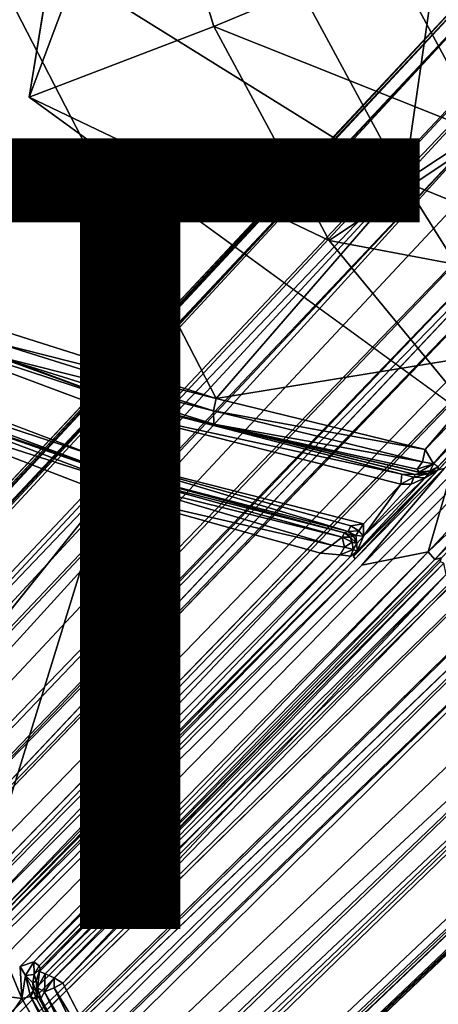
# Model space of a CAD drawing. Units: inches. Extents: x -14.2 to 15.7, y -14 to 14.4.
# Drawn here: x -3.5 to -2.4, y -3.7 to -1.2 of the extents above; entities that cross this region are included whole.
import ezdxf

# ---------------------------------------------------------------- set-up
doc = ezdxf.new("R2010")
doc.units = ezdxf.units.IN
doc.header["$MEASUREMENT"] = 0
doc.layers.add('SEAT-BASEMETAL', color=5, linetype='Continuous')
doc.layers.add('SEAT-TYPE', color=7, linetype='Continuous')
doc.layers.add('SEAT-CUSHIONFABRIC', color=5, linetype='Continuous', lineweight=9)
doc.layers.add('SEAT-SEATFABRIC', color=5, linetype='Continuous', lineweight=9)
doc.styles.get("Standard").update_dxf_attribs({"font": 'arial.ttf'})

msp = doc.modelspace()

# ---------------------------------------------------------------- linework, layer by layer
at = {"layer": 'SEAT-BASEMETAL'}
for points, invisible_edges in [([(-4.0861, 4.1537, 11.4348), (-3.4381, -1.3964, 11.4562), (-4.2741, -4.0819, 11.4283)], 15), ([(-4.0861, 4.1537, 11.4348), (-3.6251, 0.6914, 11.45), (-3.4381, -1.3964, 11.4562)], 14), ([(-3.2141, -0.0181, 11.4514), (-3.4381, -1.3964, 11.4562), (-3.6251, 0.6914, 11.45)], 2), ([(-2.2584, -1.0671, 4.7343), (-11.25, -10.7252, 1.5095), (-2.277, -1.0776, 4.9563)], 12), ([(-1.9122, -1.51, 2.9463), (-1.4127, -1.1005, 5.0968), (-7.1073, -7, 3.1635)], 15), ([(-1.7758, -1.4873, 4.996), (-7.1073, -7, 3.1635), (-1.4127, -1.1005, 5.0968)], 2), ([(-4.2741, -4.0819, 11.4283), (-3.4381, -1.3964, 11.4562), (-4.1588, -4.1091, 11.4314)], 15), ([(-4.1588, -4.1091, 11.4314), (-3.4381, -1.3964, 11.4562), (-2.2905, -2.8432, 11.4961)], 15), ([(-3.4381, -1.3964, 11.4562), (-2.2879, -2.2334, 11.4836), (-2.2905, -2.8432, 11.4961)], 12), ([(-1.5885, -1.495, 11.428), (-2.4039, -2.3384, 11.9929), (-1.4937, -1.4171, 12.0456)], 14), ([(-1.4937, -1.4171, 12.0456), (-2.4039, -2.3384, 11.9929), (-2.3888, -2.3352, 12.0243)], 1), ([(-1.9002, -1.4426, 5.2022), (-11.1125, -11.2173, 2.0188), (-1.4706, -1.4917, 5.305)], 2), ([(-11.1125, -11.2173, 2.0188), (-1.4178, -1.9209, 5.2022), (-1.4706, -1.4917, 5.305)], 12), ([(-1.7575, -1.5322, 5.0307), (-7.1073, -7, 3.1635), (-1.7758, -1.4873, 4.996)], 1), ([(-1.9122, -1.51, 2.9463), (-7.1073, -7, 3.1635), (-7.2077, -7.021, 1.8135)], 3), ([(-1.7575, -1.5322, 5.0307), (-7.1038, -7.0395, 3.1871), (-7.1073, -7, 3.1635)], 12), ([(-1.4429, -1.8871, 2.9577), (-6.9125, -7.1665, 3.1547), (-1.4826, -1.8233, 4.9781)], 13), ([(-1.4429, -1.8871, 2.9577), (-6.9667, -7.2954, 1.8073), (-6.9505, -7.2709, 1.8236)], 12), ([(-6.9125, -7.1665, 3.1547), (-1.4429, -1.8871, 2.9577), (-6.9505, -7.2709, 1.8236)], 15), ([(-3.9042, -2.0638, 11.9112), (-3.2254, -2.1913, 11.9349), (-3.9154, -1.9332, 11.9105)], 13), ([(-3.279, -2.3002, 11.9314), (-3.2254, -2.1913, 11.9349), (-3.9042, -2.0638, 11.9112)], 3), ([(-3.8304, -2.2067, 11.6006), (-3.2474, -2.3965, 11.6227), (-3.8119, -2.1791, 11.6123)], 1), ([(-3.9271, -3.2444, 11.5975), (-3.2474, -2.3965, 11.6227), (-3.8304, -2.2067, 11.6006)], 2), ([(-2.5925, -2.4751, 11.9575), (-3.2254, -2.1913, 11.9349), (-3.279, -2.3002, 11.9314)], 3), ([(-2.5925, -2.4751, 11.9575), (-2.4986, -2.3747, 11.9605), (-3.2254, -2.1913, 11.9349)], 12), ([(-2.5965, -2.5797, 12.0352), (-2.3888, -2.3352, 12.0243), (-2.6136, -2.5638, 12.0163)], 12), ([(-2.5965, -2.5797, 12.0352), (-2.3723, -2.3523, 12.0432), (-2.3888, -2.3352, 12.0243)], 2), ([(-2.6723, -2.5288, 11.6519), (-2.7013, -2.5489, 11.6412), (-2.6519, -2.5538, 11.6619)], 12), ([(-2.6519, -2.5538, 11.6619), (-2.6408, -2.534, 11.6681), (-2.6723, -2.5288, 11.6519)], 12), ([(-2.6248, -2.5565, 11.7034), (-3.5252, -3.4814, 11.9694), (-2.6175, -2.558, 11.9957)], 14), ([(-2.6175, -2.558, 11.9957), (-3.5252, -3.4814, 11.9694), (-2.6136, -2.5638, 12.0163)], 1), ([(-2.6136, -2.5638, 12.0163), (-3.5199, -3.4895, 11.9882), (-2.5965, -2.5797, 12.0352)], 12), ([(-2.5965, -2.5797, 12.0352), (-3.4611, -3.5944, 12.006), (-2.4287, -2.5462, 12.0412)], 1), ([(-3.4131, -3.5924, 11.9753), (-2.3989, -2.5715, 11.7131), (-2.3951, -2.5613, 11.9916)], 1), ([(-2.6089, -2.5441, 11.9785), (-2.6248, -2.5565, 11.7034), (-2.6175, -2.558, 11.9957)], 2), ([(-3.5225, -3.518, 12.003), (-3.4611, -3.5944, 12.006), (-2.5965, -2.5797, 12.0352)], 3), ([(-2.3989, -2.5715, 11.7131), (-3.4131, -3.5924, 11.9753), (-3.4105, -3.6004, 11.6935)], 1), ([(-3.1641, -3.9984, 11.6241), (-2.3581, -2.6158, 11.6528), (-3.3526, -3.6367, 11.6173)], 1), ([(-2.3581, -2.6158, 11.6528), (-3.1641, -3.9984, 11.6241), (-1.6168, -3.2916, 11.6772)], 3), ([(-4.1588, -4.1091, 11.4314), (-2.2905, -2.8432, 11.4961), (-4.0499, -4.2076, 11.4358)], 3), ([(-2.2905, -2.8432, 11.4961), (-3.9972, -4.3023, 11.4367), (-4.0499, -4.2076, 11.4358)], 15), ([(-0.4213, -3.635, 11.5612), (-3.9972, -4.3023, 11.4367), (-2.2905, -2.8432, 11.4961)], 15), ([(-1.6168, -3.2916, 11.6772), (-3.1641, -3.9984, 11.6241), (-3.0916, -4.3892, 11.6259)], 15), ([(-1.6168, -3.2916, 11.6772), (-3.0916, -4.3892, 11.6259), (-3.0954, -4.9216, 11.6259)], 15), ([(-1.6168, -3.2916, 11.6772), (-3.0954, -4.9216, 11.6259), (-0.1457, -3.5806, 11.7292)], 15), ([(-3.6764, -3.6462, 11.9987), (-3.4566, -3.6751, 12.0053), (-3.5225, -3.518, 12.003)], 12), ([(-3.5225, -3.518, 12.003), (-3.4566, -3.6751, 12.0053), (-3.4611, -3.5944, 12.006)], 12), ([(-0.1457, -3.5806, 11.7292), (-3.0954, -4.9216, 11.6259), (-0.1474, -4.9377, 11.7309)], 1), ([(-0.4213, -3.635, 11.5612), (4.1734, -4.1821, 11.7227), (-3.9972, -4.3023, 11.4367)], 15), ([(-3.4566, -3.6751, 12.0053), (-3.5147, -3.7588, 12.0043), (-3.2563, -4.0268, 12.0104)], 2)]:
    msp.add_3dface(points, dxfattribs=dict(at, invisible_edges=invisible_edges))
for points in [[(-3.4381, -1.3964, 11.4562), (-3.2141, -0.0181, 11.4514), (-3.1511, -0.6296, 11.4535)], [(-3.4381, -1.3964, 11.4562), (-3.1511, -0.6296, 11.4535), (-2.971, -1.2175, 11.4598)], [(-3.1511, -0.6296, 11.4535), (-2.5282, -1.0329, 11.3853), (-2.971, -1.2175, 11.4598)], [(-1.8944, -1.2358, 11.1958), (-2.5282, -1.0329, 11.3853), (-2.0974, -0.8551, 11.1873)], [(-2.9653, -2.1583, 11.6312), (-2.4894, -1.6092, 11.6044), (-3.6072, -0.9139, 11.6079)], [(-3.6072, -0.9139, 11.6079), (-2.4894, -1.6092, 11.6044), (-2.7368, -1.1523, 11.5956)], [(-3.6072, -0.9139, 11.6079), (-3.5083, -1.986, 11.6118), (-2.9653, -2.1583, 11.6312)], [(-1.9157, -0.933, 3.7721), (-11.0555, -10.7365, 1.1891), (-11.1475, -10.7295, 1.3035)], [(-1.9157, -0.933, 3.7721), (-11.1475, -10.7295, 1.3035), (-2.1941, -1.0431, 4.3989)], [(-2.2304, -1.4109, 3.3959), (-11.0555, -10.7365, 1.1891), (-1.9157, -0.933, 3.7721)], [(-6.4783, -6.0763, 2.0841), (-2.2304, -1.4109, 3.3959), (-1.7421, -1.0066, 3.2937)], [(-6.4783, -6.0763, 2.0841), (-1.7421, -1.0066, 3.2937), (-1.9836, -1.4216, 3.0267)], [(-2.4894, -1.6092, 11.6044), (-2.4029, -1.0092, 11.5128), (-2.7368, -1.1523, 11.5956)], [(-2.4029, -1.0092, 11.5128), (-2.4894, -1.6092, 11.6044), (-2.187, -1.4095, 11.5209)], [(-2.1941, -1.0431, 4.3989), (-11.25, -10.7252, 1.5095), (-2.2584, -1.0671, 4.7343)], [(-2.1941, -1.0431, 4.3989), (-11.1475, -10.7295, 1.3035), (-11.25, -10.7252, 1.5095)], [(-11.1403, -10.586, 2.0137), (-2.2314, -1.0369, 4.9894), (-11.1786, -10.5872, 1.9548)], [(-11.1786, -10.5872, 1.9548), (-2.2314, -1.0369, 4.9894), (-2.277, -1.0776, 4.9563)], [(-2.2314, -1.0369, 4.9894), (-11.1403, -10.586, 2.0137), (-2.2519, -1.1039, 5.0191)], [(-2.2817, -1.4923, 11.3944), (-2.971, -1.2175, 11.4598), (-2.5282, -1.0329, 11.3853)], [(-2.5282, -1.0329, 11.3853), (-1.8944, -1.2358, 11.1958), (-2.2817, -1.4923, 11.3944)], [(-2.277, -1.0776, 4.9563), (-11.25, -10.7252, 1.5095), (-11.1786, -10.5872, 1.9548)], [(-11.1786, -10.5872, 1.9548), (-2.277, -1.0776, 4.9563), (-2.273, -1.0724, 4.9255)], [(-11.1786, -10.5872, 1.9548), (-2.273, -1.0724, 4.9255), (-2.277, -1.0776, 4.9563)], [(-2.2519, -1.1039, 5.0191), (-11.1403, -10.586, 2.0137), (-11.345, -10.8748, 1.9573)], [(-11.345, -10.8748, 1.9573), (-2.1318, -1.2129, 5.1002), (-2.2519, -1.1039, 5.0191)], [(-10.9577, -10.7578, 2.1049), (-2.1318, -1.2129, 5.1002), (-11.345, -10.8748, 1.9573)], [(-10.9577, -10.7578, 2.1049), (-1.9002, -1.4426, 5.2022), (-2.1318, -1.2129, 5.1002)], [(-3.4381, -1.3964, 11.4562), (-2.971, -1.2175, 11.4598), (-2.6794, -1.7587, 11.4699)], [(-2.971, -1.2175, 11.4598), (-2.2817, -1.4923, 11.3944), (-2.6794, -1.7587, 11.4699)], [(-11.0555, -10.7365, 1.1891), (-2.2304, -1.4109, 3.3959), (-10.9716, -10.7211, 1.1286)], [(-2.2304, -1.4109, 3.3959), (-6.4783, -6.0763, 2.0841), (-10.9716, -10.7211, 1.1286)], [(-7.0037, -7.1529, 3.2004), (-7.0838, -7.081, 3.1989), (-1.396, -1.4165, 5.1287)], [(-1.396, -1.4165, 5.1287), (-7.0838, -7.081, 3.1989), (-1.7575, -1.5322, 5.0307)], [(-7.0037, -7.1529, 3.2004), (-1.396, -1.4165, 5.1287), (-1.5046, -1.7739, 5.0331)], [(-3.4381, -1.3964, 11.4562), (-2.6794, -1.7587, 11.4699), (-2.2879, -2.2334, 11.4836)], [(-2.4894, -1.6092, 11.6044), (-1.9802, -1.8178, 11.5598), (-2.187, -1.4095, 11.5209)], [(-11.1125, -11.2173, 2.0188), (-1.9002, -1.4426, 5.2022), (-10.9577, -10.7578, 2.1049)], [(-10.9482, -10.8605, 1.0144), (-1.9194, -1.4314, 2.9651), (-1.9122, -1.51, 2.9463)], [(-10.9446, -10.8104, 1.0302), (-1.9194, -1.4314, 2.9651), (-10.9482, -10.8605, 1.0144)], [(-10.9446, -10.8104, 1.0302), (-1.9836, -1.4216, 3.0267), (-1.9194, -1.4314, 2.9651)], [(-10.9446, -10.8104, 1.0302), (-6.4783, -6.0763, 2.0841), (-1.9836, -1.4216, 3.0267)], [(-1.9506, -1.8959, 11.4065), (-2.6794, -1.7587, 11.4699), (-2.2817, -1.4923, 11.3944)], [(-7.2077, -7.021, 1.8135), (-10.9482, -10.8605, 1.0144), (-1.9122, -1.51, 2.9463)], [(-1.9365, -1.8529, 11.6185), (-2.4039, -2.3384, 11.9929), (-1.5885, -1.495, 11.428)], [(-1.7575, -1.5322, 5.0307), (-7.0838, -7.081, 3.1989), (-7.1038, -7.0395, 3.1871)], [(-2.9653, -2.1583, 11.6312), (-2.2214, -2.0369, 11.6229), (-2.4894, -1.6092, 11.6044)], [(-2.4894, -1.6092, 11.6044), (-2.2214, -2.0369, 11.6229), (-1.9802, -1.8178, 11.5598)], [(-0.9876, -1.7634, 3.2933), (-6.012, -6.5387, 2.0841), (-1.3936, -1.975, 2.9998)], [(-1.3834, -2.2511, 3.3959), (-6.012, -6.5387, 2.0841), (-0.9876, -1.7634, 3.2933)], [(-2.6794, -1.7587, 11.4699), (-1.9506, -1.8959, 11.4065), (-2.2879, -2.2334, 11.4836)], [(-7.0037, -7.1529, 3.2004), (-1.5046, -1.7739, 5.0331), (-6.9642, -7.1736, 3.1854)], [(-6.9642, -7.1736, 3.1854), (-1.5046, -1.7739, 5.0331), (-1.4826, -1.8233, 4.9781)], [(-6.9642, -7.1736, 3.1854), (-1.4826, -1.8233, 4.9781), (-6.9125, -7.1665, 3.1547)], [(-1.9802, -1.8178, 11.5598), (-2.2214, -2.0369, 11.6229), (-2.4365, -2.2875, 11.6463)], [(-1.9802, -1.8178, 11.5598), (-2.4365, -2.2875, 11.6463), (-2.4156, -2.3234, 11.6763)], [(-1.9802, -1.8178, 11.5598), (-2.4156, -2.3234, 11.6763), (-1.9496, -1.8437, 11.5874)], [(-1.9496, -1.8437, 11.5874), (-2.4156, -2.3234, 11.6763), (-2.4042, -2.3298, 11.7012)], [(-1.9496, -1.8437, 11.5874), (-2.4042, -2.3298, 11.7012), (-1.9365, -1.8529, 11.6185)], [(-2.4039, -2.3384, 11.9929), (-1.9365, -1.8529, 11.6185), (-2.4042, -2.3298, 11.7012)], [(-10.7329, -11.0266, 1.0194), (-6.9667, -7.2954, 1.8073), (-1.4429, -1.8871, 2.9577)], [(-1.4268, -1.9332, 2.9543), (-10.7329, -11.0266, 1.0194), (-1.4429, -1.8871, 2.9577)], [(-3.9154, -1.9332, 11.9105), (-3.2063, -2.1657, 11.9093), (-3.8962, -1.9095, 11.8853)], [(-3.5278, -2.0497, 11.6642), (-3.8962, -1.9095, 11.8853), (-3.2063, -2.1657, 11.9093)], [(-1.4178, -1.9209, 5.2022), (-11.1125, -11.2173, 2.0188), (-10.6548, -11.0581, 2.1049)], [(-1.3936, -1.975, 2.9998), (-10.7329, -11.0266, 1.0194), (-1.4268, -1.9332, 2.9543)], [(-1.4178, -1.9209, 5.2022), (-10.6548, -11.0581, 2.1049), (-1.1861, -2.1506, 5.1002)], [(-3.2063, -2.1657, 11.9093), (-3.9154, -1.9332, 11.9105), (-3.2254, -2.1913, 11.9349)], [(-1.3936, -1.975, 2.9998), (-10.7245, -11.0526, 1.0226), (-10.7329, -11.0266, 1.0194)], [(-6.012, -6.5387, 2.0841), (-10.7245, -11.0526, 1.0226), (-1.3936, -1.975, 2.9998)], [(-2.9653, -2.1583, 11.6312), (-3.5083, -1.986, 11.6118), (-3.5183, -2.0179, 11.6229)], [(-3.5278, -2.0497, 11.6642), (-2.9722, -2.1894, 11.6421), (-3.5183, -2.0179, 11.6229)], [(-2.9653, -2.1583, 11.6312), (-3.5183, -2.0179, 11.6229), (-2.9722, -2.1894, 11.6421)], [(-2.2214, -2.0369, 11.6229), (-2.9653, -2.1583, 11.6312), (-2.4365, -2.2875, 11.6463)], [(-3.9104, -2.0931, 11.8858), (-3.279, -2.3002, 11.9314), (-3.9042, -2.0638, 11.9112)], [(-3.5278, -2.0497, 11.6642), (-2.9713, -2.2234, 11.6831), (-2.9722, -2.1894, 11.6421)], [(-3.5278, -2.0497, 11.6642), (-3.2063, -2.1657, 11.9093), (-2.9713, -2.2234, 11.6831)], [(-10.6254, -11.2468, 1.3011), (-1.1883, -2.1484, 3.6113), (-0.9013, -2.0773, 4.2949)], [(-10.6254, -11.2468, 1.3011), (-0.9013, -2.0773, 4.2949), (-1.0804, -2.2755, 4.417)], [(-10.6208, -11.3515, 1.5102), (-1.0804, -2.2755, 4.417), (-0.8221, -2.0842, 4.8226)], [(-10.6208, -11.3515, 1.5102), (-0.8221, -2.0842, 4.8226), (-1.0476, -2.2932, 4.9401)], [(-3.9104, -2.0931, 11.8858), (-3.797, -2.1507, 11.6529), (-3.2863, -2.3239, 11.902)], [(-3.279, -2.3002, 11.9314), (-3.9104, -2.0931, 11.8858), (-3.2863, -2.3239, 11.902)], [(-1.1861, -2.1506, 5.1002), (-10.6548, -11.0581, 2.1049), (-10.7685, -11.4464, 1.9573)], [(-1.1861, -2.1506, 5.1002), (-10.7685, -11.4464, 1.9573), (-1.0761, -2.2697, 5.0191)], [(-10.6405, -11.1804, 1.2029), (-1.3834, -2.2511, 3.3959), (-1.1883, -2.1484, 3.6113)], [(-10.6405, -11.1804, 1.2029), (-1.1883, -2.1484, 3.6113), (-10.6254, -11.2468, 1.3011)], [(-3.8119, -2.1791, 11.6123), (-3.2297, -2.365, 11.6482), (-3.797, -2.1507, 11.6529)], [(-3.2863, -2.3239, 11.902), (-3.797, -2.1507, 11.6529), (-3.2243, -2.3496, 11.6792)], [(-3.2243, -2.3496, 11.6792), (-3.797, -2.1507, 11.6529), (-3.2297, -2.365, 11.6482)], [(-2.4957, -2.3497, 11.9417), (-3.2063, -2.1657, 11.9093), (-3.2254, -2.1913, 11.9349)], [(-2.9713, -2.2234, 11.6831), (-3.2063, -2.1657, 11.9093), (-2.4616, -2.3503, 11.9352)], [(-2.4616, -2.3503, 11.9352), (-3.2063, -2.1657, 11.9093), (-2.4957, -2.3497, 11.9417)], [(-2.9722, -2.1894, 11.6421), (-2.4365, -2.2875, 11.6463), (-2.9653, -2.1583, 11.6312)], [(-3.2297, -2.365, 11.6482), (-3.8119, -2.1791, 11.6123), (-3.2474, -2.3965, 11.6227)], [(-2.9713, -2.2234, 11.6831), (-2.4437, -2.3185, 11.6617), (-2.9722, -2.1894, 11.6421)], [(-2.9722, -2.1894, 11.6421), (-2.4437, -2.3185, 11.6617), (-2.4365, -2.2875, 11.6463)], [(-2.4957, -2.3497, 11.9417), (-3.2254, -2.1913, 11.9349), (-2.4986, -2.3747, 11.9605)], [(-2.9713, -2.2234, 11.6831), (-2.4616, -2.3503, 11.9352), (-2.4465, -2.3463, 11.7211)], [(-2.9713, -2.2234, 11.6831), (-2.4565, -2.3369, 11.6851), (-2.4437, -2.3185, 11.6617)], [(-2.452, -2.3444, 11.7044), (-2.9713, -2.2234, 11.6831), (-2.4465, -2.3463, 11.7211)], [(-2.4565, -2.3369, 11.6851), (-2.9713, -2.2234, 11.6831), (-2.452, -2.3444, 11.7044)], [(-1.0092, -2.2486, 4.9894), (-10.4814, -11.2392, 2.0137), (-10.7645, -11.5427, 1.8666)], [(-1.0092, -2.2486, 4.9894), (-10.7645, -11.5427, 1.8666), (-1.0476, -2.2932, 4.9401)], [(-1.3834, -2.2511, 3.3959), (-10.6405, -11.1804, 1.2029), (-10.6393, -11.1024, 1.1334)], [(-6.012, -6.5387, 2.0841), (-1.3834, -2.2511, 3.3959), (-10.6393, -11.1024, 1.1334)], [(-10.4814, -11.2392, 2.0137), (-1.0092, -2.2486, 4.9894), (-1.0761, -2.2697, 5.0191)], [(-10.4814, -11.2392, 2.0137), (-1.0761, -2.2697, 5.0191), (-10.7685, -11.4464, 1.9573)], [(-10.6254, -11.2468, 1.3011), (-1.0804, -2.2755, 4.417), (-10.6208, -11.3515, 1.5102)], [(-2.4156, -2.3234, 11.6763), (-2.4365, -2.2875, 11.6463), (-2.4437, -2.3185, 11.6617)], [(-1.0476, -2.2932, 4.9401), (-10.7645, -11.5427, 1.8666), (-10.4405, -11.2386, 1.9341)], [(-1.054, -2.2942, 4.968), (-10.7645, -11.5427, 1.8666), (-1.0476, -2.2932, 4.9401)], [(-1.0476, -2.2932, 4.9401), (-10.7645, -11.5427, 1.8666), (-1.054, -2.2942, 4.968)], [(-10.6208, -11.3515, 1.5102), (-1.0476, -2.2932, 4.9401), (-10.4405, -11.2386, 1.9341)], [(-3.2863, -2.3239, 11.902), (-2.6315, -2.4948, 11.9268), (-3.279, -2.3002, 11.9314)], [(-3.279, -2.3002, 11.9314), (-2.6315, -2.4948, 11.9268), (-2.6243, -2.4798, 11.9481)], [(-3.279, -2.3002, 11.9314), (-2.6243, -2.4798, 11.9481), (-2.5925, -2.4751, 11.9575)], [(-3.2863, -2.3239, 11.902), (-2.6409, -2.4981, 11.7078), (-2.6315, -2.4948, 11.9268)], [(-3.2863, -2.3239, 11.902), (-3.2243, -2.3496, 11.6792), (-2.6409, -2.4981, 11.7078)], [(-2.6136, -2.5638, 12.0163), (-2.4039, -2.3384, 11.9929), (-2.6175, -2.558, 11.9957)], [(-2.4039, -2.3384, 11.9929), (-2.6089, -2.5441, 11.9785), (-2.6175, -2.558, 11.9957)], [(-2.6136, -2.5638, 12.0163), (-2.3888, -2.3352, 12.0243), (-2.4039, -2.3384, 11.9929)], [(-2.4369, -2.3587, 11.9742), (-2.6089, -2.5441, 11.9785), (-2.4039, -2.3384, 11.9929)], [(-2.4156, -2.3234, 11.6763), (-2.4437, -2.3185, 11.6617), (-2.4565, -2.3369, 11.6851)], [(-2.4565, -2.3369, 11.6851), (-2.452, -2.3444, 11.7044), (-2.4156, -2.3234, 11.6763)], [(-2.4242, -2.341, 11.7084), (-2.4156, -2.3234, 11.6763), (-2.452, -2.3444, 11.7044)], [(-2.4369, -2.3587, 11.9742), (-2.4039, -2.3384, 11.9929), (-2.4279, -2.3479, 11.9552)], [(-2.3723, -2.3523, 12.0432), (-2.4287, -2.5462, 12.0412), (-2.2173, -2.3182, 12.0499)], [(-2.2173, -2.3182, 12.0499), (-2.4287, -2.5462, 12.0412), (-2.1996, -2.3284, 12.0437)], [(-2.1996, -2.3284, 12.0437), (-2.4287, -2.5462, 12.0412), (-2.412, -2.5649, 12.0222)], [(-2.4042, -2.3298, 11.7012), (-2.4279, -2.3479, 11.9552), (-2.4039, -2.3384, 11.9929)], [(-2.4242, -2.341, 11.7084), (-2.4279, -2.3479, 11.9552), (-2.4042, -2.3298, 11.7012)], [(-2.4156, -2.3234, 11.6763), (-2.4242, -2.341, 11.7084), (-2.4042, -2.3298, 11.7012)], [(-2.1996, -2.3284, 12.0437), (-2.412, -2.5649, 12.0222), (-2.183, -2.3396, 12.02)], [(-2.183, -2.3396, 12.02), (-2.412, -2.5649, 12.0222), (-2.3951, -2.5613, 11.9916)], [(-3.2474, -2.3965, 11.6227), (-2.6723, -2.5288, 11.6519), (-3.2297, -2.365, 11.6482)], [(-3.2297, -2.365, 11.6482), (-2.6467, -2.5085, 11.678), (-3.2243, -2.3496, 11.6792)], [(-3.2297, -2.365, 11.6482), (-2.6723, -2.5288, 11.6519), (-2.6467, -2.5085, 11.678)], [(-3.2243, -2.3496, 11.6792), (-2.6467, -2.5085, 11.678), (-2.6409, -2.4981, 11.7078)], [(-2.4369, -2.3587, 11.9742), (-2.593, -2.506, 11.9618), (-2.6089, -2.5441, 11.9785)], [(-2.5965, -2.5797, 12.0352), (-2.4287, -2.5462, 12.0412), (-2.3723, -2.3523, 12.0432)], [(-2.4721, -2.3749, 11.9639), (-2.593, -2.506, 11.9618), (-2.4369, -2.3587, 11.9742)], [(-2.4986, -2.3747, 11.9605), (-2.465, -2.3575, 11.9506), (-2.4957, -2.3497, 11.9417)], [(-2.4986, -2.3747, 11.9605), (-2.4721, -2.3749, 11.9639), (-2.465, -2.3575, 11.9506)], [(-2.4957, -2.3497, 11.9417), (-2.465, -2.3575, 11.9506), (-2.4616, -2.3503, 11.9352)], [(-2.4369, -2.3587, 11.9742), (-2.465, -2.3575, 11.9506), (-2.4721, -2.3749, 11.9639)], [(-2.4279, -2.3479, 11.9552), (-2.4616, -2.3503, 11.9352), (-2.465, -2.3575, 11.9506)], [(-2.4279, -2.3479, 11.9552), (-2.465, -2.3575, 11.9506), (-2.4369, -2.3587, 11.9742)], [(-2.4465, -2.3463, 11.7211), (-2.4616, -2.3503, 11.9352), (-2.4279, -2.3479, 11.9552)], [(-2.4465, -2.3463, 11.7211), (-2.4242, -2.341, 11.7084), (-2.452, -2.3444, 11.7044)], [(-2.4465, -2.3463, 11.7211), (-2.4279, -2.3479, 11.9552), (-2.4242, -2.341, 11.7084)], [(-2.4986, -2.3747, 11.9605), (-2.5925, -2.4751, 11.9575), (-2.593, -2.506, 11.9618)], [(-2.4986, -2.3747, 11.9605), (-2.593, -2.506, 11.9618), (-2.4721, -2.3749, 11.9639)], [(-3.2474, -2.3965, 11.6227), (-3.9271, -3.2444, 11.5975), (-3.5644, -3.4206, 11.6092)], [(-3.2474, -2.3965, 11.6227), (-3.5644, -3.4206, 11.6092), (-2.7013, -2.5489, 11.6412)], [(-3.2474, -2.3965, 11.6227), (-2.7013, -2.5489, 11.6412), (-2.6723, -2.5288, 11.6519)], [(-2.6243, -2.4798, 11.9481), (-2.6315, -2.4948, 11.9268), (-2.6041, -2.4925, 11.9511)], [(-2.5925, -2.4751, 11.9575), (-2.6243, -2.4798, 11.9481), (-2.6041, -2.4925, 11.9511)], [(-2.6041, -2.4925, 11.9511), (-2.593, -2.506, 11.9618), (-2.5925, -2.4751, 11.9575)], [(-2.6467, -2.5085, 11.678), (-2.6723, -2.5288, 11.6519), (-2.6408, -2.534, 11.6681)], [(-2.6409, -2.4981, 11.7078), (-2.6467, -2.5085, 11.678), (-2.6265, -2.5087, 11.7065)], [(-2.6467, -2.5085, 11.678), (-2.6408, -2.534, 11.6681), (-2.6211, -2.5216, 11.6967)], [(-2.6211, -2.5216, 11.6967), (-2.6265, -2.5087, 11.7065), (-2.6467, -2.5085, 11.678)], [(-2.6315, -2.4948, 11.9268), (-2.6409, -2.4981, 11.7078), (-2.6179, -2.5065, 11.9206)], [(-2.6179, -2.5065, 11.9206), (-2.6409, -2.4981, 11.7078), (-2.6265, -2.5087, 11.7065)], [(-2.6315, -2.4948, 11.9268), (-2.6121, -2.5046, 11.9366), (-2.6041, -2.4925, 11.9511)], [(-2.6315, -2.4948, 11.9268), (-2.6179, -2.5065, 11.9206), (-2.6121, -2.5046, 11.9366)], [(-2.6179, -2.5065, 11.9206), (-2.6265, -2.5087, 11.7065), (-2.6095, -2.5249, 11.9336)], [(-2.6095, -2.5249, 11.9336), (-2.6265, -2.5087, 11.7065), (-2.6211, -2.5216, 11.6967)], [(-2.6179, -2.5065, 11.9206), (-2.6095, -2.5249, 11.9336), (-2.6121, -2.5046, 11.9366)], [(-2.593, -2.506, 11.9618), (-2.6041, -2.4925, 11.9511), (-2.6121, -2.5046, 11.9366)], [(-2.6095, -2.5249, 11.9336), (-2.593, -2.506, 11.9618), (-2.6121, -2.5046, 11.9366)], [(-2.6095, -2.5249, 11.9336), (-2.6089, -2.5441, 11.9785), (-2.593, -2.506, 11.9618)], [(-2.6519, -2.5538, 11.6619), (-2.6186, -2.5404, 11.6996), (-2.6408, -2.534, 11.6681)], [(-2.6211, -2.5216, 11.6967), (-2.6408, -2.534, 11.6681), (-2.6186, -2.5404, 11.6996)], [(-2.6095, -2.5249, 11.9336), (-2.6211, -2.5216, 11.6967), (-2.6186, -2.5404, 11.6996)], [(-2.6095, -2.5249, 11.9336), (-2.6186, -2.5404, 11.6996), (-2.6089, -2.5441, 11.9785)], [(-2.7013, -2.5489, 11.6412), (-3.5644, -3.4206, 11.6092), (-3.5419, -3.4422, 11.6212)], [(-2.7013, -2.5489, 11.6412), (-3.5419, -3.4422, 11.6212), (-2.6519, -2.5538, 11.6619)], [(-2.6519, -2.5538, 11.6619), (-3.5419, -3.4422, 11.6212), (-3.5203, -3.465, 11.6615)], [(-2.6248, -2.5565, 11.7034), (-3.5203, -3.465, 11.6615), (-3.5252, -3.4814, 11.9694)], [(-2.6136, -2.5638, 12.0163), (-3.5252, -3.4814, 11.9694), (-3.5199, -3.4895, 11.9882)], [(-2.6519, -2.5538, 11.6619), (-3.5203, -3.465, 11.6615), (-2.6248, -2.5565, 11.7034)], [(-3.4261, -3.583, 11.9969), (-2.4287, -2.5462, 12.0412), (-3.4611, -3.5944, 12.006)], [(-3.4261, -3.583, 11.9969), (-2.412, -2.5649, 12.0222), (-2.4287, -2.5462, 12.0412)], [(-3.4131, -3.5924, 11.9753), (-2.3951, -2.5613, 11.9916), (-2.412, -2.5649, 12.0222)], [(-2.6186, -2.5404, 11.6996), (-2.6519, -2.5538, 11.6619), (-2.6248, -2.5565, 11.7034)], [(-2.6089, -2.5441, 11.9785), (-2.6186, -2.5404, 11.6996), (-2.6248, -2.5565, 11.7034)], [(-2.5965, -2.5797, 12.0352), (-3.5199, -3.4895, 11.9882), (-3.5225, -3.518, 12.003)], [(-3.4131, -3.5924, 11.9753), (-2.412, -2.5649, 12.0222), (-3.4261, -3.583, 11.9969)], [(-3.4118, -3.607, 11.6725), (-2.3989, -2.5715, 11.7131), (-3.4105, -3.6004, 11.6935)], [(-3.4118, -3.607, 11.6725), (-2.3892, -2.5748, 11.6902), (-2.3989, -2.5715, 11.7131)], [(-3.3975, -3.6132, 11.6444), (-2.3892, -2.5748, 11.6902), (-3.4118, -3.607, 11.6725)], [(-3.3975, -3.6132, 11.6444), (-2.3836, -2.6035, 11.6631), (-2.3892, -2.5748, 11.6902)], [(-3.3752, -3.6228, 11.6255), (-2.3836, -2.6035, 11.6631), (-3.3975, -3.6132, 11.6444)], [(-3.3526, -3.6367, 11.6173), (-2.3836, -2.6035, 11.6631), (-3.3752, -3.6228, 11.6255)], [(-3.3526, -3.6367, 11.6173), (-2.3581, -2.6158, 11.6528), (-2.3836, -2.6035, 11.6631)], [(-3.4611, -3.5944, 12.006), (-3.4474, -3.6174, 11.9996), (-3.4261, -3.583, 11.9969)], [(-3.4251, -3.6147, 11.9755), (-3.4261, -3.583, 11.9969), (-3.4474, -3.6174, 11.9996)], [(-3.4261, -3.583, 11.9969), (-3.4251, -3.6147, 11.9755), (-3.4131, -3.5924, 11.9753)], [(-3.4611, -3.5944, 12.006), (-3.4566, -3.6751, 12.0053), (-3.4474, -3.6174, 11.9996)], [(-3.4251, -3.6147, 11.9755), (-3.4105, -3.6004, 11.6935), (-3.4131, -3.5924, 11.9753)], [(-3.4251, -3.6147, 11.9755), (-3.4207, -3.6306, 11.6933), (-3.4105, -3.6004, 11.6935)], [(-3.4207, -3.6306, 11.6933), (-3.4118, -3.607, 11.6725), (-3.4105, -3.6004, 11.6935)], [(-3.4118, -3.607, 11.6725), (-3.4207, -3.6306, 11.6933), (-3.4173, -3.6483, 11.6707)], [(-3.4173, -3.6483, 11.6707), (-3.3975, -3.6132, 11.6444), (-3.4118, -3.607, 11.6725)], [(-3.4347, -3.67, 11.9904), (-3.4474, -3.6174, 11.9996), (-3.4566, -3.6751, 12.0053)], [(-3.4474, -3.6174, 11.9996), (-3.4289, -3.6357, 11.9754), (-3.4251, -3.6147, 11.9755)], [(-3.4474, -3.6174, 11.9996), (-3.4275, -3.6575, 11.9755), (-3.4289, -3.6357, 11.9754)], [(-3.4275, -3.6575, 11.9755), (-3.4474, -3.6174, 11.9996), (-3.4347, -3.67, 11.9904)], [(-3.4289, -3.6357, 11.9754), (-3.4207, -3.6306, 11.6933), (-3.4251, -3.6147, 11.9755)], [(-3.4289, -3.6357, 11.9754), (-3.4175, -3.667, 11.6939), (-3.4207, -3.6306, 11.6933)], [(-3.4175, -3.667, 11.6939), (-3.4173, -3.6483, 11.6707), (-3.4207, -3.6306, 11.6933)], [(-3.3975, -3.6132, 11.6444), (-3.4173, -3.6483, 11.6707), (-3.3998, -3.6587, 11.6428)], [(-3.3998, -3.6587, 11.6428), (-3.3752, -3.6228, 11.6255), (-3.3975, -3.6132, 11.6444)], [(-3.3752, -3.6228, 11.6255), (-3.3998, -3.6587, 11.6428), (-3.3747, -3.6482, 11.6231)], [(-3.3747, -3.6482, 11.6231), (-3.3526, -3.6367, 11.6173), (-3.3752, -3.6228, 11.6255)], [(-3.6764, -3.6462, 11.9987), (-3.5147, -3.7588, 12.0043), (-3.4566, -3.6751, 12.0053)], [(-3.4185, -3.6777, 11.9714), (-3.4275, -3.6575, 11.9755), (-3.4347, -3.67, 11.9904)], [(-3.4275, -3.6575, 11.9755), (-3.4175, -3.667, 11.6939), (-3.4289, -3.6357, 11.9754)], [(-3.4185, -3.6777, 11.9714), (-3.4175, -3.667, 11.6939), (-3.4275, -3.6575, 11.9755)], [(-3.4173, -3.6483, 11.6707), (-3.4175, -3.667, 11.6939), (-3.4089, -3.6755, 11.6708)], [(-3.4089, -3.6755, 11.6708), (-3.3998, -3.6587, 11.6428), (-3.4173, -3.6483, 11.6707)], [(-3.4089, -3.6755, 11.6708), (-3.2228, -4.0179, 11.6761), (-3.3998, -3.6587, 11.6428)], [(-3.1971, -4.0096, 11.6391), (-3.3747, -3.6482, 11.6231), (-3.3998, -3.6587, 11.6428)], [(-3.2228, -4.0179, 11.6761), (-3.1971, -4.0096, 11.6391), (-3.3998, -3.6587, 11.6428)], [(-3.3747, -3.6482, 11.6231), (-3.1641, -3.9984, 11.6241), (-3.3526, -3.6367, 11.6173)], [(-3.1971, -4.0096, 11.6391), (-3.1641, -3.9984, 11.6241), (-3.3747, -3.6482, 11.6231)], [(-3.2563, -4.0268, 12.0104), (-3.4347, -3.67, 11.9904), (-3.4566, -3.6751, 12.0053)], [(-3.2563, -4.0268, 12.0104), (-3.2323, -4.0189, 11.9807), (-3.4347, -3.67, 11.9904)], [(-3.4347, -3.67, 11.9904), (-3.2323, -4.0189, 11.9807), (-3.4185, -3.6777, 11.9714)], [(-3.2323, -4.0189, 11.9807), (-3.4175, -3.667, 11.6939), (-3.4185, -3.6777, 11.9714)], [(-3.2323, -4.0189, 11.9807), (-3.2228, -4.0179, 11.6761), (-3.4175, -3.667, 11.6939)], [(-3.2228, -4.0179, 11.6761), (-3.4089, -3.6755, 11.6708), (-3.4175, -3.667, 11.6939)]]:
    msp.add_3dface(points, dxfattribs=at)
at = {"layer": 'SEAT-CUSHIONFABRIC', "invisible_edges": 12}
for points in [[(4.6554, -11.7431, 17.832), (4.6557, 12.1152, 17.832), (-7.6907, 12.1152, 17.4009)], [(-7.6907, 12.1152, 17.4009), (-7.6907, -11.7431, 17.4009), (4.6554, -11.7431, 17.832)]]:
    msp.add_3dface(points, dxfattribs=at)
at = {"layer": 'SEAT-CUSHIONFABRIC'}
msp.add_3dface([(-7.5278, 7.234, 12.7347), (14.9921, 7.234, 13.5211), (14.9921, -6.8632, 13.5211), (-7.5278, -6.8632, 12.7347)], dxfattribs=at)
at = {"layer": 'SEAT-SEATFABRIC'}
for points in [[(14.9862, 7.2727, 13.5174), (-9.4133, 7.2727, 12.6654), (-9.4133, -6.9006, 12.6654), (14.9862, -6.9006, 13.5174)], [(-10.1105, 7.0364, 11.6562), (15.0205, 7.0364, 12.5338), (15.0205, -6.625, 12.5338), (-10.1105, -6.625, 11.6562)]]:
    msp.add_3dface(points, dxfattribs=at)

# ---------------------------------------------------------------- texts
at = {"layer": 'SEAT-TYPE', "flags": 2}
msp.add_attdef('TYPE', (-4, -3.5), 'SEAT', height=2, dxfattribs=at)

doc.saveas('drawing.dxf')
